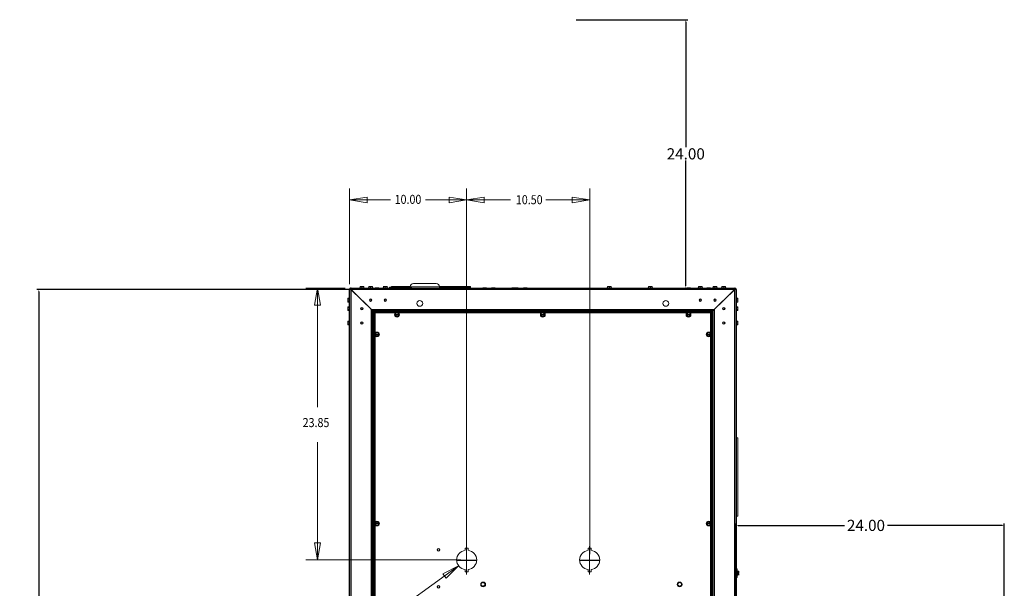
# Model space of a CAD drawing. Units: inches. Extents: x -111 to 197, y -135 to 172.
# Drawn here: x -12 to 76, y 26 to 77 of the extents above; entities that cross this region are included whole.
import ezdxf

# ---------------------------------------------------------------- set-up
doc = ezdxf.new("R2010")
doc.units = ezdxf.units.IN
doc.header["$MEASUREMENT"] = 0
doc.layers.add('HVACOBJECT', color=1, linetype='Continuous')
doc.layers.add('Layer 1', color=7, linetype='Continuous')
doc.dimstyles.new('DJ', dxfattribs={"dimtxt": 1, "dimasz": 0.18, "dimexe": 0.18, "dimexo": 0.0625, "dimgap": 0.09, "dimtad": 0, "dimtih": 1, "dimtoh": 1, "dimzin": 0, "dimdsep": 46, "dimtxsty": 'Standard', "dimcen": 0.09, "dimazin": 0, "dimtfac": 1, "dimtofl": 0, "dimtmove": 0, "dimatfit": 3, "dimfxl": 1, "dimtolj": 1, "dimtzin": 0, "dimarcsym": 0})

# ---------------------------------------------------------------- blocks, each defined once
blk = doc.blocks.new('*D67')
at = {"color": 0, "lineweight": -2}
for p, q in [((20.826, 52.861), (-10.275, 52.861)), ((-10.095, 52.681), (-10.095, 19.079)), ((-10.095, -22.808), (-10.095, 17.899)), ((20.826, -22.988), (-10.275, -22.988))]:
    blk.add_line(p, q, dxfattribs=at)
at = {"color": 0}
for points in [[(-10.125, 52.681), (-10.065, 52.681), (-10.095, 52.861)], [(-10.125, -22.808), (-10.065, -22.808), (-10.095, -22.988)]]:
    blk.add_solid(points, dxfattribs=at)
at = {"layer": 'Defpoints', "color": 0}
for p in [(-10.095, 52.861), (20.888, 52.861), (20.888, -22.988)]:
    blk.add_point(p, dxfattribs=at)
at = {"color": 0, "insert": (-10.095, 18.489), "char_height": 1, "attachment_point": 5}
blk.add_mtext('\\A1;74.50', dxfattribs=at)
blk = doc.blocks.new('*D88')
at = {"color": 0, "lineweight": -2}
for p, q in [((37.986, 77.001), (47.976, 77.001)), ((47.796, 76.821), (47.796, 65.591)), ((47.796, 53.181), (47.796, 64.411)), ((37.519, 53.001), (47.976, 53.001))]:
    blk.add_line(p, q, dxfattribs=at)
at = {"color": 0}
for points in [[(47.766, 76.821), (47.826, 76.821), (47.796, 77.001)], [(47.766, 53.181), (47.826, 53.181), (47.796, 53.001)]]:
    blk.add_solid(points, dxfattribs=at)
at = {"layer": 'Defpoints', "color": 0}
for p in [(37.923, 77.001), (47.796, 77.001), (37.457, 53.001)]:
    blk.add_point(p, dxfattribs=at)
at = {"color": 0, "insert": (47.796, 65.001), "char_height": 1, "attachment_point": 5}
blk.add_mtext('\\A1;24.00', dxfattribs=at)
blk = doc.blocks.new('*D89')
at = {"color": 0, "lineweight": -2}
for p, q in [((52.297, 17.476), (52.297, 31.947)), ((52.477, 31.767), (61.996, 31.767)), ((76.117, 31.767), (65.843, 31.767)), ((76.297, 17.476), (76.297, 31.947))]:
    blk.add_line(p, q, dxfattribs=at)
at = {"color": 0}
for points in [[(52.477, 31.797), (52.477, 31.737), (52.297, 31.767)], [(76.117, 31.797), (76.117, 31.737), (76.297, 31.767)]]:
    blk.add_solid(points, dxfattribs=at)
at = {"layer": 'Defpoints', "color": 0}
for p in [(76.297, 31.767), (52.297, 17.413), (76.297, 17.413)]:
    blk.add_point(p, dxfattribs=at)
at = {"color": 0, "insert": (63.919, 31.767), "char_height": 1, "attachment_point": 5}
blk.add_mtext('\\A1;24.00', dxfattribs=at)

msp = doc.modelspace()

# ---------------------------------------------------------------- linework, layer by layer
at = {"layer": 'HVACOBJECT'}
for points in [[(17.71, 52.846), (17.712, 52.861), (17.719, 52.877)], [(17.71, -22.864), (17.71, 52.873)], [(17.718, 52.878), (17.729, 52.894)], [(17.72, 52.92), (17.774, 52.897)], [(17.729, 52.894), (17.805, 52.894)], [(17.786, 52.986), (17.808, 52.933)], [(17.815, 52.886), (17.805, 52.893)], [(17.825, 52.907), (17.813, 52.922)], [(17.825, 52.991), (17.814, 52.985)], [(17.814, 52.985), (17.814, 52.921)], [(17.814, 52.921), (17.814, 52.898)], [(17.826, 52.89), (17.814, 52.898)], [(17.834, 52.873), (17.815, 52.886)], [(17.848, 52.995), (17.837, 52.994), (17.825, 52.991)], [(17.847, 52.875), (17.836, 52.891), (17.825, 52.907)], [(17.848, 52.873), (17.837, 52.882), (17.826, 52.89)], [(17.833, 52.995), (52.176, 52.995)], [(19.731, 51.029), (17.834, 52.874)], [(17.834, 52.874), (17.834, -22.864)], [(52.162, 52.875), (17.848, 52.875)], [(19.895, 50.882), (17.848, 52.874)], [(50.115, 50.881), (52.162, 52.873)], [(50.28, 51.028), (52.176, 52.873)], [(52.161, 52.875), (52.172, 52.891), (52.184, 52.907)], [(52.162, 52.995), (52.173, 52.994), (52.184, 52.991)], [(52.162, 52.873), (52.174, 52.882), (52.185, 52.89)], [(52.176, -22.863), (52.176, 52.874)], [(52.177, 52.873), (52.197, 52.886)], [(52.184, 52.991), (52.195, 52.986)], [(52.184, 52.907), (52.195, 52.922)], [(52.185, 52.89), (52.196, 52.898)], [(52.196, 52.986), (52.196, 52.922)], [(52.196, 52.922), (52.196, 52.899)], [(52.197, 52.886), (52.206, 52.893)], [(52.225, 52.986), (52.202, 52.933)], [(52.281, 52.894), (52.205, 52.894)], [(52.291, 52.92), (52.237, 52.898)], [(52.291, 52.878), (52.281, 52.894)], [(52.3, 52.848), (52.298, 52.863), (52.292, 52.879)], [(52.3, 52.874), (52.3, -22.863)], [(17.986, 52.739), (17.973, 52.739)], [(52.037, 52.739), (52.023, 52.739)], [(19.603, 51.153), (19.617, 51.153)], [(50.393, 51.153), (50.407, 51.153)], [(19.682, -21.066), (19.682, 51.076)], [(19.697, 51.076), (50.315, 51.076)], [(19.731, 51.029), (19.797, 50.964)], [(19.747, 51.012), (19.747, 51.026)], [(19.797, 50.964), (19.806, 50.955)], [(19.806, -20.945), (19.806, 50.955)], [(19.821, 50.955), (50.19, 50.955)], [(19.826, 50.936), (19.847, 50.916)], [(19.846, 50.916), (19.846, 50.928)], [(19.847, 50.916), (19.889, 50.875)], [(19.871, 50.893), (19.871, -20.88)], [(19.871, 50.86), (19.884, 50.838)], [(50.139, 50.859), (19.872, 50.859)], [(19.885, 50.836), (19.922, 50.815)], [(50.105, 50.891), (19.886, 50.891)], [(19.905, -20.88), (19.905, 50.893)], [(19.927, 50.877), (19.905, 50.89)], [(19.921, 50.815), (19.971, 50.794)], [(19.948, 50.844), (19.927, 50.88)], [(19.97, 50.796), (19.949, 50.844)], [(19.97, 50.797), (19.97, 48.943)], [(21.877, 50.795), (19.971, 50.795)], [(50.04, 50.795), (48.134, 50.795)], [(50.061, 50.844), (50.039, 50.796)], [(50.039, 48.941), (50.039, 50.795)], [(50.04, 50.794), (50.089, 50.815)], [(50.083, 50.879), (50.061, 50.844)], [(50.105, 50.89), (50.083, 50.878)], [(50.089, 50.815), (50.126, 50.836)], [(50.104, 50.892), (50.104, 50.859)], [(50.107, 50.859), (50.107, -20.85)], [(50.164, 50.915), (50.122, 50.874)], [(50.125, 50.838), (50.138, 50.86)], [(50.138, -20.881), (50.138, 50.892)], [(50.185, 50.935), (50.164, 50.915)], [(50.203, 50.955), (50.203, -20.945)], [(50.214, 50.963), (50.204, 50.954)], [(50.28, 51.028), (50.214, 50.963)], [(50.26, 51.025), (50.26, 51.01)], [(50.328, 51.076), (50.328, -21.065)], [(19.97, 48.764), (19.97, 32.019)], [(50.039, 32.018), (50.039, 48.763)], [(19.97, 31.841), (19.97, 15.096)], [(50.039, 15.095), (50.039, 31.84)]]:
    msp.add_lwpolyline(points, dxfattribs=at)
for points in [[(17.834, 52.996), (17.765, 52.996), (17.709, 52.942), (17.709, 52.875)], [(17.808, 52.933), (17.795, 52.928), (17.784, 52.918), (17.777, 52.907)], [(52.3, 52.874), (52.3, 52.941), (52.244, 52.995), (52.176, 52.995)], [(52.232, 52.907), (52.225, 52.918), (52.214, 52.928), (52.201, 52.933)]]:
    msp.add_open_spline(points, degree=3, dxfattribs=at)
at = {"layer": 'Layer 1', "color": 7, "lineweight": 20}
for points in [[(17.71, 53.356), (17.71, 61.904)], [(28.191, 29.186), (28.191, 61.905)], [(39.198, 29.185), (39.198, 61.905)], [(17.709, 60.885), (21.378, 60.885)], [(17.71, 60.885), (19.282, 61.14), (19.282, 60.63), (17.71, 60.885)], [(32.122, 60.885), (24.522, 60.885)], [(28.192, 60.885), (26.619, 60.63), (26.619, 61.14), (28.192, 60.885)], [(28.192, 60.885), (29.764, 61.14), (29.764, 60.63), (28.192, 60.885)], [(39.197, 60.885), (35.266, 60.885)], [(39.198, 60.885), (37.626, 60.63), (37.626, 61.14), (39.198, 60.885)], [(17.323, 52.995), (13.802, 52.995)], [(14.851, 52.995), (15.112, 51.465), (14.589, 51.465), (14.851, 52.995)], [(14.851, 52.994), (14.851, 42.332)], [(18.6, 52.996), (18.6, 53.007)], [(18.6, 53.006), (19.034, 53.006)], [(18.62, 53.026), (19.012, 53.026)], [(18.652, 53.149), (18.98, 53.149)], [(18.653, 53.027), (18.653, 53.149)], [(18.817, 53.027), (18.817, 53.149)], [(18.981, 53.027), (18.981, 53.149)], [(19.034, 52.996), (19.034, 53.007)], [(19.386, 52.996), (19.386, 53.007)], [(19.386, 53.006), (19.82, 53.006)], [(19.407, 53.026), (19.798, 53.026)], [(19.438, 53.149), (19.766, 53.149)], [(19.439, 53.027), (19.439, 53.149)], [(19.603, 53.027), (19.603, 53.149)], [(19.767, 53.027), (19.767, 53.149)], [(19.82, 52.996), (19.82, 53.007)], [(20.002, 52.997), (20.002, 53.023)], [(20.002, 53.021), (20.33, 53.021)], [(20.166, 52.997), (20.166, 53.023)], [(20.33, 52.997), (20.33, 53.023)], [(20.33, 52.997), (20.33, 53.023)], [(20.696, 52.996), (20.696, 53.008)], [(20.696, 53.006), (21.13, 53.006)], [(20.717, 53.026), (21.109, 53.026)], [(20.749, 53.028), (20.749, 53.151)], [(20.749, 53.149), (21.076, 53.149)], [(20.913, 53.028), (20.913, 53.151)], [(21.076, 53.028), (21.076, 53.151)], [(21.13, 52.996), (21.13, 53.008)], [(21.28, 52.997), (21.28, 53.065)], [(21.28, 53.064), (21.608, 53.064)], [(21.444, 52.997), (21.444, 53.065)], [(21.468, 53.09), (23.148, 53.09)], [(21.469, 53.091), (21.469, 53.064)], [(21.498, 53.122), (21.502, 53.122)], [(21.498, 53.122), (23.148, 53.122)], [(21.607, 52.997), (21.607, 53.065)], [(21.803, 52.997), (21.803, 53.023)], [(21.804, 53.021), (22.132, 53.021)], [(21.935, 53.022), (21.935, 53.065)], [(21.935, 53.064), (22.263, 53.064)], [(21.967, 52.996), (21.967, 53.022)], [(22.099, 53.022), (22.099, 53.065)], [(22.131, 52.996), (22.131, 53.022)], [(22.131, 52.996), (22.131, 53.022)], [(22.262, 52.996), (22.262, 53.065)], [(22.95, 52.996), (22.95, 53.023)], [(22.95, 53.022), (23.278, 53.022)], [(23.114, 52.996), (23.114, 53.023)], [(23.148, 53.023), (23.148, 53.11)], [(25.769, 53.109), (23.148, 53.109)], [(23.278, 52.996), (23.278, 53.023)], [(23.443, 53.396), (25.474, 53.396)], [(25.768, 53.122), (28.515, 53.122)], [(25.768, 53.09), (28.544, 53.09)], [(25.769, 52.996), (25.769, 53.11)], [(26.652, 52.996), (26.652, 53.065)], [(26.652, 53.064), (26.98, 53.064)], [(26.816, 52.996), (26.816, 53.065)], [(26.979, 52.996), (26.979, 53.065)], [(27.307, 52.996), (27.307, 53.065)], [(27.307, 53.064), (27.635, 53.064)], [(27.471, 52.996), (27.471, 53.065)], [(27.635, 52.996), (27.635, 53.065)], [(27.963, 52.996), (27.963, 53.022)], [(27.963, 53.021), (28.29, 53.021)], [(28.126, 52.996), (28.126, 53.022)], [(28.29, 52.996), (28.29, 53.022)], [(28.515, 53.122), (28.511, 53.122)], [(28.544, 53.091), (28.544, 52.995)], [(29.642, 52.996), (29.642, 53.022)], [(29.643, 53.021), (29.97, 53.021)], [(29.806, 52.996), (29.806, 53.022)], [(29.97, 52.995), (29.97, 53.021)], [(30.419, 52.995), (30.419, 53.021)], [(30.419, 53.021), (30.746, 53.021)], [(30.582, 52.995), (30.582, 53.021)], [(30.746, 52.995), (30.746, 53.021)], [(32.22, 53.021), (32.482, 53.021)], [(32.221, 52.995), (32.221, 53.021)], [(32.384, 52.995), (32.384, 53.021)], [(32.482, 52.995), (32.482, 53.022)], [(32.482, 53.022), (32.81, 53.022)], [(32.646, 52.995), (32.646, 53.022)], [(32.81, 52.995), (32.81, 53.022)], [(33.269, 52.995), (33.269, 53.021)], [(33.269, 53.021), (33.596, 53.021)], [(33.433, 52.995), (33.433, 53.021)], [(33.597, 52.995), (33.597, 53.021)], [(40.743, 53.006), (41.177, 53.006)], [(40.744, 52.996), (40.744, 53.007)], [(40.764, 53.026), (41.156, 53.026)], [(40.796, 53.027), (40.796, 53.149)], [(40.796, 53.149), (41.124, 53.149)], [(40.96, 53.027), (40.96, 53.149)], [(41.124, 53.027), (41.124, 53.149)], [(41.178, 52.996), (41.178, 53.007)], [(44.412, 53.006), (44.846, 53.006)], [(44.413, 52.996), (44.413, 53.007)], [(44.433, 53.026), (44.825, 53.026)], [(44.465, 53.027), (44.465, 53.149)], [(44.465, 53.149), (44.792, 53.149)], [(44.629, 53.027), (44.629, 53.149)], [(44.793, 53.027), (44.793, 53.149)], [(44.846, 52.996), (44.846, 53.007)], [(47.878, 52.995), (47.878, 53.021)], [(47.878, 53.021), (48.205, 53.021)], [(48.042, 52.995), (48.042, 53.021)], [(48.206, 52.995), (48.206, 53.021)], [(48.88, 52.996), (48.88, 53.007)], [(48.88, 53.006), (49.314, 53.006)], [(48.9, 53.026), (49.292, 53.026)], [(48.933, 53.027), (48.933, 53.149)], [(48.933, 53.149), (49.26, 53.149)], [(49.096, 53.027), (49.096, 53.149)], [(49.26, 53.027), (49.26, 53.149)], [(49.314, 52.996), (49.314, 53.007)], [(49.679, 52.995), (49.679, 53.021)], [(49.68, 53.021), (50.007, 53.021)], [(49.843, 52.995), (49.843, 53.021)], [(50.007, 52.995), (50.007, 53.021)], [(50.19, 52.996), (50.19, 53.007)], [(50.19, 53.006), (50.624, 53.006)], [(50.211, 53.026), (50.603, 53.026)], [(50.243, 53.027), (50.243, 53.149)], [(50.243, 53.149), (50.57, 53.149)], [(50.407, 53.027), (50.407, 53.149)], [(50.571, 53.027), (50.571, 53.149)], [(50.624, 52.996), (50.624, 53.007)], [(50.976, 52.996), (50.976, 53.007)], [(50.976, 53.006), (51.41, 53.006)], [(50.997, 53.026), (51.389, 53.026)], [(51.029, 53.027), (51.029, 53.149)], [(51.029, 53.149), (51.357, 53.149)], [(51.193, 53.027), (51.193, 53.149)], [(51.357, 53.027), (51.357, 53.149)], [(51.41, 52.996), (51.41, 53.007)], [(17.677, 52.089), (17.551, 52.089)], [(17.677, 51.996), (17.551, 51.996)], [(17.552, 51.747), (17.552, 52.087)], [(17.677, 51.727), (17.677, 52.108)], [(17.698, 51.707), (17.698, 52.129)], [(52.312, 52.129), (52.312, 51.707)], [(52.333, 52.109), (52.333, 51.727)], [(52.333, 52.089), (52.458, 52.089)], [(52.333, 52.087), (52.458, 52.087)], [(52.333, 51.995), (52.458, 51.995)], [(52.459, 52.088), (52.459, 51.748)], [(17.677, 51.842), (17.551, 51.842)], [(17.677, 51.75), (17.551, 51.75)], [(17.677, 51.749), (17.551, 51.749)], [(17.677, 51.324), (17.551, 51.324)], [(17.677, 51.231), (17.551, 51.231)], [(17.552, 50.982), (17.552, 51.322)], [(17.673, 51.324), (17.673, 51.749)], [(17.677, 50.962), (17.677, 51.343)], [(17.698, 50.942), (17.698, 51.364)], [(52.312, 51.364), (52.312, 50.942)], [(52.333, 51.84), (52.459, 51.84)], [(52.333, 51.749), (52.459, 51.749)], [(52.333, 51.344), (52.333, 50.962)], [(52.333, 51.324), (52.459, 51.324)], [(52.333, 51.322), (52.459, 51.322)], [(52.333, 51.23), (52.459, 51.23)], [(52.459, 51.323), (52.459, 50.983)], [(17.677, 51.077), (17.551, 51.077)], [(17.677, 50.984), (17.552, 50.984)], [(17.677, 50.983), (17.552, 50.983)], [(17.683, 50.636), (17.683, 50.774)], [(17.71, 50.774), (17.683, 50.774)], [(17.71, 50.683), (17.683, 50.683)], [(17.683, 50.636), (17.71, 50.636)], [(17.683, 50.636), (17.71, 50.636)], [(17.683, 50.572), (17.683, 50.573)], [(17.683, 50.573), (17.71, 50.573)], [(17.683, 50.434), (17.683, 50.572)], [(17.683, 50.572), (17.71, 50.572)], [(17.71, 50.528), (17.683, 50.528)], [(17.683, 50.435), (17.683, 50.436)], [(17.71, 50.436), (17.683, 50.436)], [(17.71, 50.435), (17.683, 50.435)], [(17.71, 50.434), (17.683, 50.434)], [(21.803, 50.529), (21.803, 50.684)], [(21.967, 50.774), (21.804, 50.683)], [(22.132, 50.636), (21.805, 50.636)], [(22.132, 50.572), (21.805, 50.572)], [(21.805, 50.527), (21.968, 50.435)], [(22.132, 50.681), (21.968, 50.773)], [(21.968, 50.436), (22.132, 50.528)], [(34.914, 50.795), (22.06, 50.795)], [(22.131, 50.529), (22.131, 50.684)], [(34.841, 50.528), (34.841, 50.683)], [(35.005, 50.773), (34.842, 50.682)], [(35.169, 50.636), (34.842, 50.636)], [(35.169, 50.572), (34.842, 50.572)], [(34.842, 50.527), (35.005, 50.435)], [(35.169, 50.682), (35.005, 50.773)], [(35.005, 50.435), (35.169, 50.527)], [(47.951, 50.795), (35.097, 50.795)], [(35.169, 50.528), (35.169, 50.683)], [(47.878, 50.528), (47.878, 50.683)], [(47.878, 50.528), (48.041, 50.436)], [(48.042, 50.773), (47.879, 50.681)], [(48.206, 50.636), (47.879, 50.636)], [(48.206, 50.572), (47.879, 50.572)], [(48.205, 50.683), (48.042, 50.774)], [(48.042, 50.435), (48.206, 50.527)], [(48.206, 50.528), (48.206, 50.682)], [(52.301, 50.808), (52.327, 50.808)], [(52.301, 50.773), (52.327, 50.773)], [(52.301, 50.681), (52.327, 50.681)], [(52.327, 50.636), (52.301, 50.636)], [(52.327, 50.606), (52.301, 50.606)], [(52.327, 50.572), (52.301, 50.572)], [(52.301, 50.527), (52.327, 50.527)], [(52.301, 50.434), (52.327, 50.434)], [(52.327, 50.808), (52.327, 50.636)], [(52.327, 50.606), (52.327, 50.435)], [(52.334, 51.075), (52.459, 51.075)], [(52.334, 50.983), (52.459, 50.983)], [(17.677, 50.048), (17.552, 50.048)], [(17.552, 49.708), (17.552, 50.047)], [(17.677, 49.955), (17.552, 49.955)], [(17.677, 49.801), (17.552, 49.801)], [(17.677, 49.709), (17.552, 49.709)], [(17.677, 49.707), (17.552, 49.707)], [(17.677, 49.687), (17.677, 50.069)], [(17.698, 49.667), (17.698, 50.089)], [(52.312, 50.09), (52.312, 49.667)], [(52.333, 50.069), (52.333, 49.687)], [(52.334, 50.048), (52.459, 50.048)], [(52.334, 50.046), (52.459, 50.046)], [(52.334, 49.954), (52.459, 49.954)], [(52.334, 49.799), (52.459, 49.799)], [(52.334, 49.707), (52.459, 49.707)], [(52.459, 50.048), (52.459, 49.709)], [(17.683, 48.883), (17.683, 49.021)], [(17.71, 49.021), (17.683, 49.021)], [(17.71, 48.929), (17.683, 48.929)], [(17.683, 48.883), (17.71, 48.883)], [(17.683, 48.882), (17.71, 48.882)], [(17.683, 48.82), (17.683, 48.82)], [(17.683, 48.681), (17.683, 48.819)], [(17.683, 48.819), (17.71, 48.819)], [(17.683, 48.819), (17.71, 48.819)], [(17.71, 48.774), (17.683, 48.774)], [(17.683, 48.682), (17.683, 48.683)], [(17.71, 48.682), (17.683, 48.682)], [(17.71, 48.681), (17.683, 48.681)], [(17.71, 48.681), (17.683, 48.681)], [(20.166, 49.022), (20.002, 48.93)], [(20.002, 48.777), (20.002, 48.931)], [(20.331, 48.883), (20.003, 48.883)], [(20.331, 48.819), (20.003, 48.819)], [(20.003, 48.774), (20.167, 48.682)], [(20.166, 48.683), (20.33, 48.775)], [(20.331, 48.929), (20.167, 49.02)], [(20.33, 48.777), (20.33, 48.931)], [(49.679, 48.775), (49.679, 48.93)], [(49.844, 49.02), (49.68, 48.929)], [(50.008, 48.883), (49.68, 48.883)], [(50.008, 48.819), (49.68, 48.819)], [(49.68, 48.775), (49.843, 48.684)], [(50.007, 48.93), (49.844, 49.022)], [(49.844, 48.682), (50.008, 48.774)], [(50.007, 48.775), (50.007, 48.93)], [(52.301, 49.019), (52.327, 49.019)], [(52.301, 48.927), (52.327, 48.927)], [(52.327, 48.883), (52.301, 48.883)], [(52.327, 48.819), (52.301, 48.819)], [(52.301, 48.773), (52.327, 48.773)], [(52.301, 48.681), (52.327, 48.681)], [(52.327, 49.021), (52.327, 48.884)], [(52.327, 48.82), (52.327, 48.682)], [(14.851, 28.674), (14.851, 39.206)], [(52.301, 39.609), (52.447, 39.609)], [(52.447, 32.599), (52.447, 39.61)], [(52.301, 32.598), (52.447, 32.598)], [(17.682, 31.897), (17.71, 31.897)], [(17.71, 31.852), (17.682, 31.852)], [(17.71, 31.76), (17.682, 31.76)], [(17.71, 31.76), (17.682, 31.76)], [(17.71, 32.099), (17.683, 32.099)], [(17.683, 31.96), (17.683, 32.098)], [(17.71, 32.007), (17.683, 32.007)], [(17.683, 31.961), (17.71, 31.961)], [(17.683, 31.96), (17.71, 31.96)], [(17.683, 31.897), (17.71, 31.897)], [(17.683, 31.896), (17.683, 31.897)], [(17.683, 31.757), (17.683, 31.896)], [(17.683, 31.758), (17.683, 31.76)], [(17.71, 31.759), (17.683, 31.759)], [(20.002, 31.853), (20.002, 32.008)], [(20.33, 31.897), (20.002, 31.897)], [(20.002, 31.852), (20.166, 31.761)], [(20.167, 32.098), (20.003, 32.005)], [(20.33, 31.961), (20.003, 31.961)], [(20.33, 32.007), (20.166, 32.099)], [(20.167, 31.759), (20.33, 31.851)], [(20.33, 31.853), (20.33, 32.008)], [(49.843, 32.1), (49.679, 32.007)], [(49.679, 31.852), (49.679, 32.006)], [(50.008, 31.961), (49.68, 31.961)], [(50.007, 31.897), (49.68, 31.897)], [(49.68, 31.851), (49.844, 31.759)], [(49.843, 31.761), (50.007, 31.852)], [(50.008, 32.005), (49.844, 32.097)], [(50.007, 31.852), (50.007, 32.006)], [(52.327, 31.897), (52.3, 31.897)], [(52.3, 31.851), (52.327, 31.851)], [(52.3, 31.758), (52.327, 31.758)], [(52.301, 32.098), (52.327, 32.098)], [(52.301, 32.005), (52.327, 32.005)], [(52.327, 31.961), (52.301, 31.961)], [(52.327, 32.097), (52.327, 31.961)], [(52.327, 31.897), (52.327, 31.758)], [(14.851, 28.675), (14.589, 30.204), (15.112, 30.204), (14.851, 28.675)], [(28.061, 29.543), (28.061, 29.731)], [(28.061, 29.731), (28.323, 29.731)], [(28.165, 29.921), (28.165, 28.653)], [(28.181, 28.653), (28.181, 29.921)], [(28.323, 29.731), (28.323, 29.543)], [(39.067, 29.543), (39.067, 29.731)], [(39.067, 29.731), (39.329, 29.731)], [(39.172, 29.921), (39.172, 28.653)], [(39.187, 28.653), (39.187, 29.921)], [(39.329, 29.73), (39.329, 29.543)], [(27.667, 28.676), (13.802, 28.676)], [(28.165, 28.654), (27.301, 28.654)], [(27.302, 28.638), (28.165, 28.638)], [(28.165, 28.638), (28.165, 27.37)], [(29.08, 28.654), (28.18, 28.654)], [(28.18, 28.638), (29.08, 28.638)], [(28.181, 27.37), (28.181, 28.638)], [(39.171, 28.654), (38.308, 28.654)], [(38.308, 28.638), (39.171, 28.638)], [(39.172, 28.638), (39.172, 27.37)], [(39.186, 28.638), (40.086, 28.638)], [(40.086, 28.654), (39.187, 28.654)], [(39.187, 27.37), (39.187, 28.638)], [(27.47, 28.15), (13.813, 18.241)], [(27.47, 28.151), (26.366, 27.032), (26.053, 27.441), (27.47, 28.151)], [(28.061, 27.622), (28.061, 27.809)], [(28.323, 27.622), (28.061, 27.622)], [(28.323, 27.809), (28.323, 27.622)], [(39.067, 27.621), (39.067, 27.809)], [(39.329, 27.622), (39.067, 27.622)], [(39.329, 27.809), (39.329, 27.621)], [(52.395, 27.882), (52.301, 27.882)], [(52.394, 27.117), (52.394, 27.882)], [(52.395, 27.711), (52.407, 27.711)], [(52.407, 27.71), (52.407, 27.287)], [(52.427, 27.689), (52.427, 27.308)], [(52.427, 27.669), (52.552, 27.669)], [(52.427, 27.577), (52.552, 27.577)], [(52.427, 27.423), (52.552, 27.423)], [(52.427, 27.331), (52.552, 27.331)], [(52.552, 27.531), (52.486, 27.531)], [(52.552, 27.468), (52.486, 27.468)], [(52.487, 27.467), (52.487, 27.53)], [(52.553, 27.668), (52.553, 27.53)], [(52.553, 27.467), (52.553, 27.33)], [(29.501, 26.566), (29.501, 26.412)], [(29.665, 26.659), (29.502, 26.567)], [(29.829, 26.566), (29.665, 26.658)], [(29.829, 26.412), (29.829, 26.566)], [(47.243, 26.658), (47.08, 26.566)], [(47.08, 26.566), (47.08, 26.411)], [(47.408, 26.566), (47.244, 26.658)], [(47.408, 26.411), (47.408, 26.566)], [(52.395, 27.117), (52.301, 27.117)], [(52.395, 27.289), (52.407, 27.289)], [(29.501, 26.412), (29.665, 26.32)], [(29.665, 26.321), (29.829, 26.413)], [(47.08, 26.411), (47.244, 26.319)], [(47.243, 26.32), (47.407, 26.412)]]:
    msp.add_lwpolyline(points, dxfattribs=at)
for points in [[(18.619, 53.027), (18.608, 53.027), (18.599, 53.018), (18.599, 53.007)], [(19.033, 53.007), (19.033, 53.018), (19.023, 53.027), (19.012, 53.027)], [(19.406, 53.027), (19.394, 53.027), (19.385, 53.018), (19.385, 53.007)], [(19.819, 53.007), (19.819, 53.018), (19.809, 53.027), (19.798, 53.027)], [(20.716, 53.027), (20.704, 53.027), (20.695, 53.018), (20.695, 53.007)], [(21.129, 53.007), (21.129, 53.018), (21.12, 53.027), (21.108, 53.027)], [(21.497, 53.123), (21.48, 53.121), (21.468, 53.107), (21.468, 53.091)], [(23.443, 53.396), (23.28, 53.396), (23.148, 53.268), (23.148, 53.109)], [(25.769, 53.109), (25.769, 53.268), (25.637, 53.396), (25.474, 53.396)], [(28.543, 53.091), (28.543, 53.107), (28.531, 53.121), (28.514, 53.123)], [(40.764, 53.027), (40.752, 53.027), (40.743, 53.018), (40.743, 53.007)], [(41.177, 53.007), (41.177, 53.018), (41.167, 53.027), (41.156, 53.027)], [(44.433, 53.027), (44.421, 53.027), (44.412, 53.018), (44.412, 53.007)], [(44.846, 53.007), (44.846, 53.018), (44.836, 53.027), (44.825, 53.027)], [(48.9, 53.027), (48.889, 53.027), (48.88, 53.018), (48.88, 53.007)], [(49.314, 53.007), (49.314, 53.018), (49.304, 53.027), (49.293, 53.027)], [(50.211, 53.027), (50.199, 53.027), (50.19, 53.018), (50.19, 53.007)], [(50.624, 53.007), (50.624, 53.018), (50.614, 53.027), (50.603, 53.027)], [(50.997, 53.027), (50.985, 53.027), (50.976, 53.018), (50.976, 53.007)], [(51.41, 53.007), (51.41, 53.018), (51.4, 53.027), (51.389, 53.027)], [(17.697, 52.129), (17.685, 52.129), (17.676, 52.12), (17.676, 52.109)], [(52.332, 52.109), (52.332, 52.12), (52.323, 52.129), (52.312, 52.129)], [(17.676, 51.727), (17.676, 51.716), (17.685, 51.707), (17.697, 51.707)], [(17.697, 51.364), (17.685, 51.364), (17.676, 51.356), (17.676, 51.344)], [(52.312, 51.707), (52.323, 51.707), (52.332, 51.716), (52.332, 51.727)], [(52.332, 51.344), (52.332, 51.356), (52.323, 51.364), (52.312, 51.364)], [(17.676, 50.963), (17.676, 50.951), (17.685, 50.942), (17.697, 50.942)], [(52.312, 50.942), (52.323, 50.942), (52.332, 50.951), (52.332, 50.963)], [(17.697, 50.09), (17.685, 50.09), (17.676, 50.081), (17.676, 50.069)], [(17.676, 49.688), (17.676, 49.677), (17.685, 49.667), (17.697, 49.667)], [(52.332, 50.069), (52.332, 50.08), (52.323, 50.089), (52.311, 50.089)], [(52.311, 49.667), (52.323, 49.667), (52.332, 49.676), (52.332, 49.687)], [(52.426, 27.689), (52.426, 27.7), (52.417, 27.709), (52.406, 27.709)], [(52.406, 27.287), (52.417, 27.287), (52.426, 27.296), (52.426, 27.307)]]:
    msp.add_open_spline(points, degree=3, dxfattribs=at)
for points, knots in [([(19.603, 52.03), (19.54, 52.03), (19.489, 51.981), (19.489, 51.919), (19.489, 51.858), (19.54, 51.808), (19.603, 51.808), (19.666, 51.808), (19.717, 51.858), (19.717, 51.919), (19.717, 51.981), (19.666, 52.03), (19.603, 52.03)], [0, 0, 0, 0, 1, 1, 1, 2, 2, 2, 3, 3, 3, 4, 4, 4, 4]), ([(19.603, 51.994), (19.561, 51.994), (19.526, 51.96), (19.526, 51.919), (19.526, 51.878), (19.561, 51.844), (19.603, 51.844), (19.646, 51.844), (19.68, 51.878), (19.68, 51.919), (19.68, 51.96), (19.646, 51.994), (19.603, 51.994)], [0, 0, 0, 0, 1, 1, 1, 2, 2, 2, 3, 3, 3, 4, 4, 4, 4]), ([(20.913, 52.03), (20.85, 52.03), (20.799, 51.981), (20.799, 51.919), (20.799, 51.858), (20.85, 51.808), (20.913, 51.808), (20.976, 51.808), (21.028, 51.858), (21.028, 51.919), (21.028, 51.981), (20.976, 52.03), (20.913, 52.03)], [0, 0, 0, 0, 1, 1, 1, 2, 2, 2, 3, 3, 3, 4, 4, 4, 4]), ([(20.913, 51.994), (20.871, 51.994), (20.836, 51.96), (20.836, 51.919), (20.836, 51.878), (20.871, 51.844), (20.913, 51.844), (20.956, 51.844), (20.99, 51.878), (20.99, 51.919), (20.99, 51.96), (20.956, 51.994), (20.913, 51.994)], [0, 0, 0, 0, 1, 1, 1, 2, 2, 2, 3, 3, 3, 4, 4, 4, 4]), ([(49.098, 52.03), (49.034, 52.03), (48.983, 51.98), (48.983, 51.919), (48.983, 51.857), (49.034, 51.808), (49.098, 51.808), (49.161, 51.808), (49.212, 51.857), (49.212, 51.919), (49.212, 51.98), (49.161, 52.03), (49.098, 52.03)], [0, 0, 0, 0, 1, 1, 1, 2, 2, 2, 3, 3, 3, 4, 4, 4, 4]), ([(49.098, 51.994), (49.055, 51.994), (49.02, 51.96), (49.02, 51.919), (49.02, 51.877), (49.055, 51.844), (49.098, 51.844), (49.14, 51.844), (49.174, 51.877), (49.174, 51.919), (49.174, 51.96), (49.14, 51.994), (49.098, 51.994)], [0, 0, 0, 0, 1, 1, 1, 2, 2, 2, 3, 3, 3, 4, 4, 4, 4]), ([(50.408, 52.03), (50.344, 52.03), (50.293, 51.98), (50.293, 51.919), (50.293, 51.857), (50.344, 51.808), (50.408, 51.808), (50.471, 51.808), (50.522, 51.857), (50.522, 51.919), (50.522, 51.98), (50.471, 52.03), (50.408, 52.03)], [0, 0, 0, 0, 1, 1, 1, 2, 2, 2, 3, 3, 3, 4, 4, 4, 4]), ([(50.408, 51.994), (50.365, 51.994), (50.33, 51.96), (50.33, 51.919), (50.33, 51.877), (50.365, 51.844), (50.408, 51.844), (50.45, 51.844), (50.485, 51.877), (50.485, 51.919), (50.485, 51.96), (50.45, 51.994), (50.408, 51.994)], [0, 0, 0, 0, 1, 1, 1, 2, 2, 2, 3, 3, 3, 4, 4, 4, 4]), ([(18.817, 51.265), (18.754, 51.265), (18.703, 51.216), (18.703, 51.154), (18.703, 51.093), (18.754, 51.043), (18.817, 51.043), (18.88, 51.043), (18.931, 51.093), (18.931, 51.154), (18.931, 51.216), (18.88, 51.265), (18.817, 51.265)], [0, 0, 0, 0, 1, 1, 1, 2, 2, 2, 3, 3, 3, 4, 4, 4, 4]), ([(18.817, 51.229), (18.775, 51.229), (18.74, 51.196), (18.74, 51.154), (18.74, 51.113), (18.775, 51.079), (18.817, 51.079), (18.86, 51.079), (18.894, 51.113), (18.894, 51.154), (18.894, 51.196), (18.86, 51.229), (18.817, 51.229)], [0, 0, 0, 0, 1, 1, 1, 2, 2, 2, 3, 3, 3, 4, 4, 4, 4]), ([(23.999, 51.88), (23.855, 51.88), (23.737, 51.766), (23.737, 51.625), (23.737, 51.485), (23.855, 51.37), (23.999, 51.37), (24.144, 51.37), (24.261, 51.485), (24.261, 51.625), (24.261, 51.766), (24.144, 51.88), (23.999, 51.88)], [0, 0, 0, 0, 1, 1, 1, 2, 2, 2, 3, 3, 3, 4, 4, 4, 4]), ([(46.011, 51.88), (45.867, 51.88), (45.749, 51.766), (45.749, 51.625), (45.749, 51.484), (45.867, 51.37), (46.011, 51.37), (46.156, 51.37), (46.273, 51.484), (46.273, 51.625), (46.273, 51.766), (46.156, 51.88), (46.011, 51.88)], [0, 0, 0, 0, 1, 1, 1, 2, 2, 2, 3, 3, 3, 4, 4, 4, 4]), ([(51.194, 51.265), (51.13, 51.265), (51.079, 51.216), (51.079, 51.154), (51.079, 51.092), (51.13, 51.043), (51.194, 51.043), (51.257, 51.043), (51.308, 51.092), (51.308, 51.154), (51.308, 51.216), (51.257, 51.265), (51.194, 51.265)], [0, 0, 0, 0, 1, 1, 1, 2, 2, 2, 3, 3, 3, 4, 4, 4, 4]), ([(51.194, 51.229), (51.151, 51.229), (51.116, 51.195), (51.116, 51.154), (51.116, 51.112), (51.151, 51.079), (51.194, 51.079), (51.236, 51.079), (51.271, 51.112), (51.271, 51.154), (51.271, 51.195), (51.236, 51.229), (51.194, 51.229)], [0, 0, 0, 0, 1, 1, 1, 2, 2, 2, 3, 3, 3, 4, 4, 4, 4]), ([(21.967, 50.816), (21.847, 50.816), (21.75, 50.722), (21.75, 50.605), (21.75, 50.488), (21.847, 50.394), (21.967, 50.394), (22.087, 50.394), (22.184, 50.488), (22.184, 50.605), (22.184, 50.722), (22.087, 50.816), (21.967, 50.816)], [0, 0, 0, 0, 1, 1, 1, 2, 2, 2, 3, 3, 3, 4, 4, 4, 4]), ([(21.967, 50.796), (21.859, 50.796), (21.771, 50.71), (21.771, 50.605), (21.771, 50.499), (21.859, 50.414), (21.967, 50.414), (22.075, 50.414), (22.163, 50.499), (22.163, 50.605), (22.163, 50.71), (22.075, 50.796), (21.967, 50.796)], [0, 0, 0, 0, 1, 1, 1, 2, 2, 2, 3, 3, 3, 4, 4, 4, 4]), ([(35.004, 50.816), (34.885, 50.816), (34.787, 50.722), (34.787, 50.605), (34.787, 50.488), (34.885, 50.394), (35.004, 50.394), (35.124, 50.394), (35.221, 50.488), (35.221, 50.605), (35.221, 50.722), (35.124, 50.816), (35.004, 50.816)], [0, 0, 0, 0, 1, 1, 1, 2, 2, 2, 3, 3, 3, 4, 4, 4, 4]), ([(35.004, 50.796), (34.896, 50.796), (34.808, 50.71), (34.808, 50.605), (34.808, 50.499), (34.896, 50.414), (35.004, 50.414), (35.113, 50.414), (35.2, 50.499), (35.2, 50.605), (35.2, 50.71), (35.113, 50.796), (35.004, 50.796)], [0, 0, 0, 0, 1, 1, 1, 2, 2, 2, 3, 3, 3, 4, 4, 4, 4]), ([(48.041, 50.816), (47.921, 50.816), (47.824, 50.721), (47.824, 50.604), (47.824, 50.488), (47.921, 50.393), (48.041, 50.393), (48.161, 50.393), (48.258, 50.488), (48.258, 50.604), (48.258, 50.721), (48.161, 50.816), (48.041, 50.816)], [0, 0, 0, 0, 1, 1, 1, 2, 2, 2, 3, 3, 3, 4, 4, 4, 4]), ([(48.041, 50.795), (47.933, 50.795), (47.845, 50.71), (47.845, 50.605), (47.845, 50.499), (47.933, 50.414), (48.041, 50.414), (48.15, 50.414), (48.237, 50.499), (48.237, 50.605), (48.237, 50.71), (48.15, 50.795), (48.041, 50.795)], [0, 0, 0, 0, 1, 1, 1, 2, 2, 2, 3, 3, 3, 4, 4, 4, 4]), ([(18.817, 49.99), (18.754, 49.99), (18.703, 49.941), (18.703, 49.879), (18.703, 49.818), (18.754, 49.768), (18.817, 49.768), (18.88, 49.768), (18.931, 49.818), (18.931, 49.879), (18.931, 49.941), (18.88, 49.99), (18.817, 49.99)], [0, 0, 0, 0, 1, 1, 1, 2, 2, 2, 3, 3, 3, 4, 4, 4, 4]), ([(18.817, 49.954), (18.775, 49.954), (18.74, 49.921), (18.74, 49.879), (18.74, 49.838), (18.775, 49.804), (18.817, 49.804), (18.86, 49.804), (18.894, 49.838), (18.894, 49.879), (18.894, 49.921), (18.86, 49.954), (18.817, 49.954)], [0, 0, 0, 0, 1, 1, 1, 2, 2, 2, 3, 3, 3, 4, 4, 4, 4]), ([(51.194, 49.99), (51.13, 49.99), (51.079, 49.941), (51.079, 49.879), (51.079, 49.818), (51.13, 49.768), (51.194, 49.768), (51.257, 49.768), (51.308, 49.818), (51.308, 49.879), (51.308, 49.941), (51.257, 49.99), (51.194, 49.99)], [0, 0, 0, 0, 1, 1, 1, 2, 2, 2, 3, 3, 3, 4, 4, 4, 4]), ([(51.194, 49.954), (51.151, 49.954), (51.116, 49.921), (51.116, 49.879), (51.116, 49.838), (51.151, 49.804), (51.194, 49.804), (51.236, 49.804), (51.271, 49.838), (51.271, 49.879), (51.271, 49.921), (51.236, 49.954), (51.194, 49.954)], [0, 0, 0, 0, 1, 1, 1, 2, 2, 2, 3, 3, 3, 4, 4, 4, 4]), ([(20.166, 49.063), (20.046, 49.063), (19.949, 48.969), (19.949, 48.852), (19.949, 48.735), (20.046, 48.641), (20.166, 48.641), (20.286, 48.641), (20.383, 48.735), (20.383, 48.852), (20.383, 48.969), (20.286, 49.063), (20.166, 49.063)], [0, 0, 0, 0, 1, 1, 1, 2, 2, 2, 3, 3, 3, 4, 4, 4, 4]), ([(20.166, 49.043), (20.057, 49.043), (19.97, 48.958), (19.97, 48.852), (19.97, 48.747), (20.057, 48.662), (20.166, 48.662), (20.274, 48.662), (20.362, 48.747), (20.362, 48.852), (20.362, 48.958), (20.274, 49.043), (20.166, 49.043)], [0, 0, 0, 0, 1, 1, 1, 2, 2, 2, 3, 3, 3, 4, 4, 4, 4]), ([(49.843, 49.063), (49.723, 49.063), (49.626, 48.968), (49.626, 48.852), (49.626, 48.735), (49.723, 48.641), (49.843, 48.641), (49.963, 48.641), (50.06, 48.735), (50.06, 48.852), (50.06, 48.968), (49.963, 49.063), (49.843, 49.063)], [0, 0, 0, 0, 1, 1, 1, 2, 2, 2, 3, 3, 3, 4, 4, 4, 4]), ([(49.843, 49.043), (49.734, 49.043), (49.647, 48.957), (49.647, 48.852), (49.647, 48.746), (49.734, 48.661), (49.843, 48.661), (49.951, 48.661), (50.039, 48.746), (50.039, 48.852), (50.039, 48.957), (49.951, 49.043), (49.843, 49.043)], [0, 0, 0, 0, 1, 1, 1, 2, 2, 2, 3, 3, 3, 4, 4, 4, 4]), ([(20.166, 32.14), (20.046, 32.14), (19.949, 32.045), (19.949, 31.929), (19.949, 31.812), (20.046, 31.718), (20.166, 31.718), (20.286, 31.718), (20.383, 31.812), (20.383, 31.929), (20.383, 32.045), (20.286, 32.14), (20.166, 32.14)], [0, 0, 0, 0, 1, 1, 1, 2, 2, 2, 3, 3, 3, 4, 4, 4, 4]), ([(20.166, 32.119), (20.057, 32.119), (19.97, 32.034), (19.97, 31.929), (19.97, 31.824), (20.057, 31.738), (20.166, 31.738), (20.274, 31.738), (20.362, 31.824), (20.362, 31.929), (20.362, 32.034), (20.274, 32.119), (20.166, 32.119)], [0, 0, 0, 0, 1, 1, 1, 2, 2, 2, 3, 3, 3, 4, 4, 4, 4]), ([(49.843, 32.14), (49.723, 32.14), (49.626, 32.045), (49.626, 31.928), (49.626, 31.812), (49.723, 31.717), (49.843, 31.717), (49.963, 31.717), (50.06, 31.812), (50.06, 31.928), (50.06, 32.045), (49.963, 32.14), (49.843, 32.14)], [0, 0, 0, 0, 1, 1, 1, 2, 2, 2, 3, 3, 3, 4, 4, 4, 4]), ([(49.843, 32.119), (49.734, 32.119), (49.647, 32.034), (49.647, 31.928), (49.647, 31.823), (49.734, 31.738), (49.843, 31.738), (49.951, 31.738), (50.039, 31.823), (50.039, 31.928), (50.039, 32.034), (49.951, 32.119), (49.843, 32.119)], [0, 0, 0, 0, 1, 1, 1, 2, 2, 2, 3, 3, 3, 4, 4, 4, 4]), ([(25.669, 29.709), (25.6, 29.709), (25.543, 29.654), (25.543, 29.586), (25.543, 29.519), (25.6, 29.464), (25.669, 29.464), (25.739, 29.464), (25.795, 29.519), (25.795, 29.586), (25.795, 29.654), (25.739, 29.709), (25.669, 29.709)], [0, 0, 0, 0, 1, 1, 1, 2, 2, 2, 3, 3, 3, 4, 4, 4, 4]), ([(25.669, 29.671), (25.621, 29.671), (25.582, 29.633), (25.582, 29.587), (25.582, 29.54), (25.621, 29.502), (25.669, 29.502), (25.718, 29.502), (25.756, 29.54), (25.756, 29.587), (25.756, 29.633), (25.718, 29.671), (25.669, 29.671)], [0, 0, 0, 0, 1, 1, 1, 2, 2, 2, 3, 3, 3, 4, 4, 4, 4]), ([(28.061, 29.543), (27.619, 29.479), (27.292, 29.11), (27.292, 28.676), (27.292, 28.241), (27.619, 27.872), (28.061, 27.809)], [0, 0, 0, 0, 1, 1, 1, 2, 2, 2, 2]), ([(28.323, 27.809), (28.765, 27.872), (29.093, 28.241), (29.093, 28.676), (29.093, 29.11), (28.765, 29.479), (28.323, 29.543)], [0, 0, 0, 0, 1, 1, 1, 2, 2, 2, 2]), ([(39.067, 29.543), (38.625, 29.479), (38.298, 29.11), (38.298, 28.676), (38.298, 28.241), (38.625, 27.872), (39.067, 27.809)], [0, 0, 0, 0, 1, 1, 1, 2, 2, 2, 2]), ([(39.329, 27.809), (39.771, 27.872), (40.099, 28.241), (40.099, 28.676), (40.099, 29.11), (39.771, 29.479), (39.329, 29.543)], [0, 0, 0, 0, 1, 1, 1, 2, 2, 2, 2]), ([(29.665, 26.699), (29.545, 26.699), (29.448, 26.604), (29.448, 26.488), (29.448, 26.371), (29.545, 26.277), (29.665, 26.277), (29.785, 26.277), (29.882, 26.371), (29.882, 26.488), (29.882, 26.604), (29.785, 26.699), (29.665, 26.699)], [0, 0, 0, 0, 1, 1, 1, 2, 2, 2, 3, 3, 3, 4, 4, 4, 4]), ([(29.665, 26.679), (29.557, 26.679), (29.469, 26.593), (29.469, 26.488), (29.469, 26.383), (29.557, 26.297), (29.665, 26.297), (29.773, 26.297), (29.861, 26.383), (29.861, 26.488), (29.861, 26.593), (29.773, 26.679), (29.665, 26.679)], [0, 0, 0, 0, 1, 1, 1, 2, 2, 2, 3, 3, 3, 4, 4, 4, 4]), ([(47.243, 26.699), (47.123, 26.699), (47.026, 26.604), (47.026, 26.487), (47.026, 26.371), (47.123, 26.276), (47.243, 26.276), (47.363, 26.276), (47.46, 26.371), (47.46, 26.487), (47.46, 26.604), (47.363, 26.699), (47.243, 26.699)], [0, 0, 0, 0, 1, 1, 1, 2, 2, 2, 3, 3, 3, 4, 4, 4, 4]), ([(47.243, 26.678), (47.134, 26.678), (47.047, 26.593), (47.047, 26.487), (47.047, 26.382), (47.134, 26.297), (47.243, 26.297), (47.351, 26.297), (47.439, 26.382), (47.439, 26.487), (47.439, 26.593), (47.351, 26.678), (47.243, 26.678)], [0, 0, 0, 0, 1, 1, 1, 2, 2, 2, 3, 3, 3, 4, 4, 4, 4]), ([(25.67, 26.395), (25.6, 26.395), (25.544, 26.34), (25.544, 26.272), (25.544, 26.205), (25.6, 26.15), (25.67, 26.15), (25.739, 26.15), (25.796, 26.205), (25.796, 26.272), (25.796, 26.34), (25.739, 26.395), (25.67, 26.395)], [0, 0, 0, 0, 1, 1, 1, 2, 2, 2, 3, 3, 3, 4, 4, 4, 4]), ([(25.67, 26.357), (25.622, 26.357), (25.583, 26.319), (25.583, 26.272), (25.583, 26.225), (25.622, 26.187), (25.67, 26.187), (25.718, 26.187), (25.757, 26.225), (25.757, 26.272), (25.757, 26.319), (25.718, 26.357), (25.67, 26.357)], [0, 0, 0, 0, 1, 1, 1, 2, 2, 2, 3, 3, 3, 4, 4, 4, 4])]:
    msp.add_open_spline(points, degree=3, knots=knots, dxfattribs=at)

# ---------------------------------------------------------------- texts
at = {"char_height": 0.80848, "width": 32.4341, "attachment_point": 1}
for s, insert in [('\\fArial|b0|i0|c0|p34;\\W0.867892;10.00', (21.747, 61.335)), ('\\fArial|b0|i0|c0|p34;\\W0.867892;10.50', (32.595, 61.304)), ('\\fArial|b0|i0|c0|p34;\\W0.867892;23.85', (13.518, 41.369))]:
    msp.add_mtext(s, dxfattribs=dict(at, insert=insert))

# ---------------------------------------------------------------- dimensions: what is measured, and where the dimension line sits
dim = msp.add_linear_dim(base=(47.796, 77.001), p1=(37.457, 53.001), p2=(37.923, 77.001), angle=90, dimstyle='DJ')
dim.commit()
dim.dimension.update_dxf_attribs({"geometry": '*D88', "text_midpoint": (47.796, 65.001)})
dim = msp.add_linear_dim(base=(-10.095, 52.861), p1=(20.888, -22.988), p2=(20.888, 52.861), angle=270, text='74.50', dimstyle='DJ')
dim.commit()
dim.dimension.update_dxf_attribs({"geometry": '*D67', "text_midpoint": (-10.095, 18.489), "dimtype": 160})
dim = msp.add_linear_dim(base=(76.297, 31.767), p1=(52.297, 17.413), p2=(76.297, 17.413), dimstyle='DJ')
dim.commit()
dim.dimension.update_dxf_attribs({"geometry": '*D89', "text_midpoint": (63.919, 31.767), "dimtype": 160})

doc.saveas('drawing.dxf')
